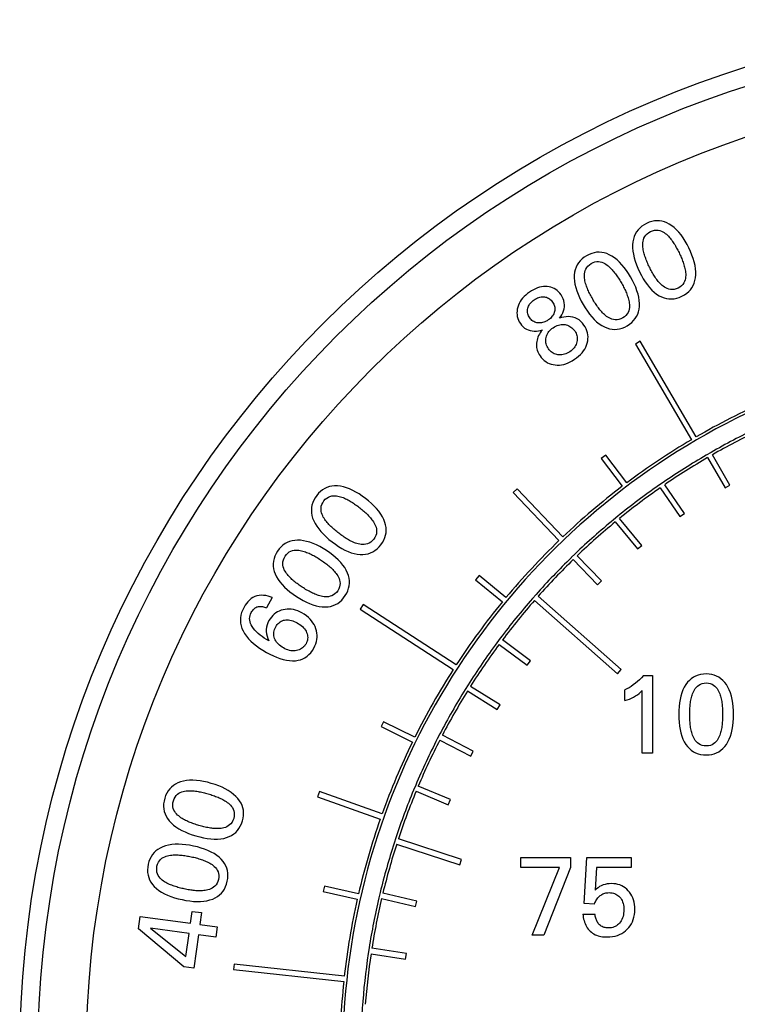
# Model space of a CAD drawing. Extents: x 0 to 135, y -1 to 1360.
# Drawn here: x 56 to 57, y 265 to 267 of the extents above; entities that cross this region are included whole.
import ezdxf

# ---------------------------------------------------------------- set-up
doc = ezdxf.new("R2010")
doc.units = 0
doc.header["$MEASUREMENT"] = 0
doc.layers.get('0').update_dxf_attribs({"linetype": 'CONTINUOUS'})

msp = doc.modelspace()

# ---------------------------------------------------------------- linework, layer by layer
for p, q in [((56.7653, 266.4511), (56.7566, 266.446)), ((56.7566, 266.446), (56.8578, 266.2735)), ((56.8664, 266.2785), (56.7653, 266.4511)), ((56.703, 266.2457), (56.695, 266.2397)), ((56.695, 266.2397), (56.733, 266.1894)), ((56.7409, 266.1955), (56.703, 266.2457)), ((56.8931, 266.2506), (56.8844, 266.2456)), ((56.8869, 266.2412), (56.9184, 266.1867)), ((56.927, 266.1917), (56.8956, 266.2462)), ((56.543, 266.1851), (56.5358, 266.1782)), ((56.6259, 266.0984), (56.543, 266.1851)), ((56.8066, 266.1964), (56.7983, 266.1907)), ((56.8012, 266.1866), (56.837, 266.1347)), ((56.8452, 266.1404), (56.8094, 266.1922)), ((56.9184, 266.1867), (56.927, 266.1917)), ((56.5358, 266.1782), (56.6187, 266.0915)), ((56.7248, 266.1353), (56.717, 266.129)), ((56.837, 266.1347), (56.8452, 266.1404)), ((56.7202, 266.1251), (56.7601, 266.0764)), ((56.7679, 266.0827), (56.7279, 266.1314)), ((56.7601, 266.0764), (56.7679, 266.0827)), ((56.6482, 266.0678), (56.641, 266.0609)), ((56.6954, 266.0189), (56.6517, 266.0642)), ((56.6445, 266.0573), (56.6882, 266.0119)), ((56.4745, 266.0287), (56.4681, 266.021)), ((56.523, 265.9886), (56.4745, 266.0287)), ((56.4681, 266.021), (56.5166, 265.9809)), ((56.6882, 266.0119), (56.6954, 266.0189)), ((56.5774, 265.9943), (56.5708, 265.9868)), ((56.7312, 265.8588), (56.5812, 265.991)), ((56.1014, 265.9886), (56.0912, 265.9702)), ((56.2656, 265.9763), (56.2602, 265.9679)), ((56.4335, 265.8676), (56.2656, 265.9763)), ((56.5745, 265.9835), (56.7246, 265.8513)), ((56.2602, 265.9679), (56.4281, 265.8592)), ((56.5128, 265.9153), (56.5068, 265.9073)), ((56.5108, 265.9043), (56.5613, 265.8666)), ((56.5673, 265.8746), (56.5168, 265.9123)), ((56.5613, 265.8666), (56.5673, 265.8746)), ((56.7246, 265.8513), (56.7312, 265.8588)), ((56.7711, 265.8479), (56.7875, 265.8479)), ((56.7875, 265.8479), (56.7875, 265.7079)), ((56.4548, 265.8313), (56.4495, 265.8228)), ((56.4537, 265.8202), (56.5071, 265.7867)), ((56.5124, 265.7952), (56.459, 265.8286)), ((56.7376, 265.8028), (56.7376, 265.8221)), ((56.7688, 265.7079), (56.7688, 265.8209)), ((56.5071, 265.7867), (56.5124, 265.7952)), ((56.3022, 265.7648), (56.2978, 265.7559)), ((56.3587, 265.737), (56.3022, 265.7648)), ((56.2978, 265.7559), (56.3543, 265.728)), ((56.4038, 265.7429), (56.3992, 265.734)), ((56.4037, 265.7317), (56.4596, 265.7027)), ((56.4642, 265.7116), (56.4083, 265.7406)), ((56.4596, 265.7027), (56.4642, 265.7116)), ((56.7875, 265.7079), (56.7688, 265.7079)), ((56.1866, 265.6388), (56.1832, 265.6294)), ((56.2996, 265.5986), (56.1866, 265.6388)), ((56.3602, 265.6506), (56.3563, 265.6413)), ((56.361, 265.6394), (56.4191, 265.6151)), ((56.423, 265.6243), (56.3649, 265.6486)), ((56.1832, 265.6294), (56.2963, 265.5892)), ((56.4191, 265.6151), (56.423, 265.6243)), ((56.3243, 265.5551), (56.3212, 265.5456)), ((56.4431, 265.5163), (56.329, 265.5535)), ((56.3259, 265.544), (56.44, 265.5068)), ((56.44, 265.5068), (56.4431, 265.5163)), ((56.55, 265.5197), (56.6394, 265.5197)), ((56.55, 265.5018), (56.55, 265.5197)), ((56.6394, 265.5197), (56.6394, 265.5018)), ((56.6644, 265.4372), (56.6687, 265.5197)), ((56.6687, 265.5197), (56.749, 265.5197)), ((56.749, 265.5197), (56.749, 265.5018)), ((56.6194, 265.5018), (56.55, 265.5018)), ((56.5704, 265.3797), (56.6194, 265.5018)), ((56.6394, 265.5018), (56.5917, 265.3797)), ((56.6865, 265.5018), (56.6841, 265.4607)), ((56.749, 265.5018), (56.6865, 265.5018)), ((56.1956, 265.4683), (56.1934, 265.4586)), ((56.1934, 265.4586), (56.2548, 265.4445)), ((56.257, 265.4543), (56.1956, 265.4683)), ((56.2962, 265.4569), (56.2939, 265.4472)), ((56.2987, 265.446), (56.36, 265.4314)), ((56.3623, 265.4412), (56.3011, 265.4558)), ((56.36, 265.4314), (56.3623, 265.4412)), ((55.9539, 265.4012), (55.9569, 265.4227)), ((55.9569, 265.4227), (55.9739, 265.4204)), ((56.683, 265.436), (56.6644, 265.4372)), ((55.8602, 265.3912), (55.8633, 265.4137)), ((55.8633, 265.4137), (55.9539, 265.4012)), ((55.9739, 265.4204), (55.9709, 265.3989)), ((56.6617, 265.4174), (56.6836, 265.4174)), ((55.9421, 265.3226), (55.8602, 265.3912)), ((55.9514, 265.3829), (55.8818, 265.3925)), ((55.8818, 265.3925), (55.9457, 265.3413)), ((55.9709, 265.3989), (56.002, 265.3946)), ((56.002, 265.3946), (55.9995, 265.3762)), ((55.9457, 265.3413), (55.9514, 265.3829)), ((55.9684, 265.3805), (55.96, 265.3201)), ((55.9995, 265.3762), (55.9684, 265.3805)), ((56.5917, 265.3797), (56.5704, 265.3797)), ((56.2762, 265.3568), (56.2747, 265.347)), ((56.3434, 265.3465), (56.2811, 265.3561)), ((56.2796, 265.3462), (56.3419, 265.3366)), ((56.3419, 265.3366), (56.3434, 265.3465)), ((55.96, 265.3201), (55.9421, 265.3226)), ((56.0326, 265.3276), (56.0315, 265.3177)), ((56.0315, 265.3177), (56.2304, 265.296)), ((56.2315, 265.306), (56.0326, 265.3276))]:
    msp.add_line(p, q)
for points in [[(56.8178, 266.6623), (56.8133, 266.6646), (56.8088, 266.6663), (56.8044, 266.6675), (56.7999, 266.6682), (56.7953, 266.6683), (56.7908, 266.6679), (56.7861, 266.667), (56.7815, 266.6655), (56.7768, 266.6635)], [(56.7768, 266.6635), (56.7723, 266.661), (56.7681, 266.6583), (56.7645, 266.6552), (56.7613, 266.6518), (56.7586, 266.6482), (56.7563, 266.6442), (56.7544, 266.6399), (56.753, 266.6353), (56.752, 266.6305)], [(56.7819, 266.5848), (56.7809, 266.5869), (56.7799, 266.5891), (56.7789, 266.5912), (56.778, 266.5934), (56.7771, 266.5956), (56.7762, 266.5978), (56.7754, 266.6), (56.7746, 266.6022), (56.7738, 266.6044), (56.7731, 266.6067), (56.7725, 266.6089), (56.7719, 266.6112), (56.7713, 266.6135), (56.7709, 266.6159), (56.7705, 266.6183), (56.7702, 266.6208), (56.77, 266.6233), (56.77, 266.6259), (56.7701, 266.6286), (56.7705, 266.6313), (56.7711, 266.6341), (56.7721, 266.6369), (56.7735, 266.6397), (56.7753, 266.6424), (56.7777, 266.6448), (56.7806, 266.647), (56.7839, 266.649)], [(56.7839, 266.649), (56.7875, 266.6503), (56.791, 266.6512), (56.7943, 266.6516), (56.7975, 266.6514), (56.8006, 266.6507), (56.8034, 266.6497), (56.8059, 266.6486), (56.8083, 266.6471), (56.8104, 266.6456), (56.8125, 266.644), (56.8143, 266.6422), (56.8161, 266.6404), (56.8178, 266.6387), (56.8193, 266.6368), (56.8208, 266.635), (56.8222, 266.6331), (56.8236, 266.6312), (56.8249, 266.6292), (56.8262, 266.6273), (56.8275, 266.6253), (56.8287, 266.6233), (56.8298, 266.6212), (56.831, 266.6192), (56.8321, 266.6171), (56.8332, 266.615), (56.8343, 266.6129), (56.8353, 266.6108)], [(56.853, 266.6194), (56.8498, 266.6258), (56.8464, 266.6318), (56.8428, 266.6374), (56.839, 266.6427), (56.8351, 266.6476), (56.831, 266.652), (56.8267, 266.6559), (56.8223, 266.6593), (56.8178, 266.6623)], [(56.752, 266.6305), (56.7515, 266.625), (56.7515, 266.6195), (56.752, 266.6137), (56.753, 266.6078), (56.7544, 266.6017), (56.7563, 266.5954), (56.7585, 266.5891), (56.7612, 266.5827), (56.7642, 266.5762)], [(56.7095, 266.6071), (56.7049, 266.609), (56.7004, 266.6104), (56.6958, 266.6113), (56.6913, 266.6116), (56.6867, 266.6115), (56.6822, 266.6107), (56.6777, 266.6095), (56.6731, 266.6076), (56.6686, 266.6053)], [(56.8651, 266.5652), (56.8656, 266.5706), (56.8656, 266.5762), (56.8651, 266.5819), (56.8642, 266.5878), (56.8628, 266.594), (56.8609, 266.6002), (56.8587, 266.6065), (56.8561, 266.6129), (56.853, 266.6194)], [(56.6686, 266.6053), (56.6643, 266.6025), (56.6604, 266.5994), (56.6569, 266.5961), (56.654, 266.5925), (56.6515, 266.5886), (56.6495, 266.5845), (56.648, 266.5801), (56.6469, 266.5754), (56.6463, 266.5705)], [(56.6768, 266.5913), (56.6803, 266.5929), (56.6836, 266.594), (56.6869, 266.5947), (56.6901, 266.5947), (56.6932, 266.5942), (56.6961, 266.5935), (56.6988, 266.5925), (56.7012, 266.5912), (56.7035, 266.5899), (56.7056, 266.5884), (56.7076, 266.5868), (56.7095, 266.5851), (56.7113, 266.5835), (56.713, 266.5818), (56.7146, 266.5801), (56.7161, 266.5783), (56.7176, 266.5765), (56.7191, 266.5746), (56.7205, 266.5728), (56.7219, 266.5709), (56.7233, 266.5689), (56.7246, 266.567), (56.7259, 266.565), (56.7272, 266.563), (56.7284, 266.561), (56.7296, 266.559), (56.7308, 266.557)], [(56.7479, 266.5669), (56.7442, 266.573), (56.7403, 266.5788), (56.7363, 266.5841), (56.7322, 266.5891), (56.7279, 266.5937), (56.7235, 266.5978), (56.719, 266.6013), (56.7143, 266.6044), (56.7095, 266.6071)], [(56.8353, 266.6108), (56.8363, 266.6087), (56.8373, 266.6065), (56.8383, 266.6044), (56.8392, 266.6022), (56.8401, 266.6), (56.841, 266.5979), (56.8418, 266.5957), (56.8426, 266.5935), (56.8434, 266.5912), (56.8441, 266.589), (56.8448, 266.5867), (56.8454, 266.5844), (56.8459, 266.5821), (56.8464, 266.5798), (56.8468, 266.5774), (56.8471, 266.5749), (56.8473, 266.5724), (56.8473, 266.5698), (56.8472, 266.5671), (56.8469, 266.5644), (56.8462, 266.5617), (56.8452, 266.5589), (56.8439, 266.5561), (56.842, 266.5534), (56.8397, 266.551), (56.8369, 266.5488), (56.8336, 266.5468)], [(56.6795, 266.5272), (56.6783, 266.5292), (56.6772, 266.5313), (56.676, 266.5334), (56.6749, 266.5354), (56.6739, 266.5375), (56.6728, 266.5397), (56.6718, 266.5418), (56.6709, 266.544), (56.67, 266.5461), (56.6691, 266.5483), (56.6683, 266.5505), (56.6675, 266.5528), (56.6668, 266.555), (56.6662, 266.5573), (56.6656, 266.5597), (56.6652, 266.5622), (56.6648, 266.5647), (56.6646, 266.5673), (56.6645, 266.57), (56.6646, 266.5727), (56.6651, 266.5755), (56.6659, 266.5784), (56.6671, 266.5813), (56.6687, 266.5841), (56.6709, 266.5866), (56.6736, 266.589), (56.6768, 266.5913)], [(56.7642, 266.5762), (56.7675, 266.5698), (56.7709, 266.5637), (56.7744, 266.5581), (56.7782, 266.5528), (56.7821, 266.5478), (56.7862, 266.5434), (56.7904, 266.5395), (56.7948, 266.5361), (56.7993, 266.5331)], [(56.8336, 266.5468), (56.8299, 266.5455), (56.8264, 266.5446), (56.8231, 266.5442), (56.8198, 266.5444), (56.8168, 266.545), (56.8139, 266.546), (56.8113, 266.5471), (56.809, 266.5486), (56.8068, 266.5501), (56.8048, 266.5517), (56.8029, 266.5534), (56.8011, 266.5552), (56.7995, 266.557), (56.7979, 266.5588), (56.7965, 266.5606), (56.795, 266.5625), (56.7937, 266.5644), (56.7923, 266.5664), (56.791, 266.5683), (56.7898, 266.5703), (56.7886, 266.5723), (56.7874, 266.5744), (56.7862, 266.5764), (56.7851, 266.5785), (56.784, 266.5806), (56.783, 266.5827), (56.7819, 266.5848)], [(56.6463, 266.5705), (56.6462, 266.5651), (56.6466, 266.5595), (56.6475, 266.5538), (56.6489, 266.5479), (56.6508, 266.542), (56.6531, 266.5359), (56.6558, 266.5298), (56.6589, 266.5236), (56.6624, 266.5173)], [(56.7639, 266.5137), (56.764, 266.5191), (56.7636, 266.5247), (56.7627, 266.5304), (56.7613, 266.5362), (56.7594, 266.5422), (56.7571, 266.5483), (56.7545, 266.5544), (56.7514, 266.5606), (56.7479, 266.5669)], [(56.8406, 266.5323), (56.8451, 266.5347), (56.8492, 266.5375), (56.8528, 266.5405), (56.856, 266.5439), (56.8587, 266.5475), (56.8609, 266.5515), (56.8628, 266.5557), (56.8641, 266.5603), (56.8651, 266.5652)], [(56.5977, 266.5496), (56.5943, 266.5498), (56.5908, 266.5496), (56.5873, 266.5492), (56.5837, 266.5483), (56.5801, 266.5472), (56.5764, 266.5458), (56.5728, 266.544), (56.5691, 266.542), (56.5655, 266.5396)], [(56.6225, 266.5346), (56.6203, 266.5375), (56.618, 266.5401), (56.6156, 266.5424), (56.613, 266.5444), (56.6102, 266.546), (56.6073, 266.5474), (56.6043, 266.5484), (56.601, 266.5492), (56.5977, 266.5496)], [(56.7308, 266.557), (56.732, 266.5549), (56.7332, 266.5529), (56.7343, 266.5508), (56.7354, 266.5487), (56.7364, 266.5466), (56.7375, 266.5445), (56.7385, 266.5424), (56.7394, 266.5402), (56.7403, 266.5381), (56.7412, 266.5359), (56.742, 266.5337), (56.7428, 266.5314), (56.7435, 266.5292), (56.7441, 266.5269), (56.7447, 266.5246), (56.7452, 266.5221), (56.7456, 266.5196), (56.7458, 266.517), (56.7458, 266.5143), (56.7457, 266.5116), (56.7453, 266.5088), (56.7445, 266.5059), (56.7434, 266.503), (56.7418, 266.5003), (56.7396, 266.4977), (56.7369, 266.4953), (56.7338, 266.4931)], [(56.5655, 266.5396), (56.5619, 266.537), (56.5587, 266.5343), (56.5558, 266.5315), (56.5531, 266.5286), (56.5508, 266.5256), (56.5487, 266.5225), (56.547, 266.5192), (56.5455, 266.5159), (56.5444, 266.5124)], [(56.5624, 266.5104), (56.563, 266.5123), (56.5638, 266.5142), (56.5647, 266.5161), (56.5658, 266.5179), (56.5671, 266.5196), (56.5685, 266.5212), (56.5701, 266.5228), (56.5719, 266.5243), (56.5739, 266.5258)], [(56.5739, 266.5258), (56.576, 266.5271), (56.5781, 266.5283), (56.5801, 266.5292), (56.5822, 266.53), (56.5844, 266.5307), (56.5864, 266.5311), (56.5885, 266.5313), (56.5905, 266.5313), (56.5925, 266.5312)], [(56.5925, 266.5312), (56.5945, 266.5308), (56.5964, 266.5303), (56.5982, 266.5296), (56.5999, 266.5287), (56.6015, 266.5277), (56.603, 266.5265), (56.6045, 266.5251), (56.6059, 266.5235), (56.6072, 266.5217)], [(56.6194, 266.4924), (56.6218, 266.4955), (56.6238, 266.4988), (56.6254, 266.5021), (56.6269, 266.5057), (56.6279, 266.5093), (56.6286, 266.5131), (56.6287, 266.5168), (56.6283, 266.5206), (56.6275, 266.5243), (56.6263, 266.5278), (56.6246, 266.5313), (56.6225, 266.5346)], [(56.7338, 266.4931), (56.7302, 266.4914), (56.7268, 266.4903), (56.7235, 266.4897), (56.7203, 266.4896), (56.7171, 266.4901), (56.7142, 266.4908), (56.7116, 266.4918), (56.7092, 266.493), (56.7069, 266.4944), (56.7047, 266.4958), (56.7027, 266.4974), (56.7008, 266.499), (56.699, 266.5007), (56.6974, 266.5024), (56.6958, 266.5041), (56.6942, 266.5059), (56.6927, 266.5077), (56.6912, 266.5095), (56.6898, 266.5114), (56.6884, 266.5133), (56.687, 266.5152), (56.6857, 266.5172), (56.6844, 266.5191), (56.6831, 266.5211), (56.6819, 266.5231), (56.6807, 266.5251), (56.6795, 266.5272)], [(56.7993, 266.5331), (56.8038, 266.5309), (56.8082, 266.5292), (56.8127, 266.528), (56.8172, 266.5274), (56.8218, 266.5273), (56.8264, 266.5277), (56.8311, 266.5287), (56.8358, 266.5302), (56.8406, 266.5323)], [(56.5444, 266.5124), (56.5435, 266.5089), (56.543, 266.5055), (56.5428, 266.5021), (56.543, 266.4988), (56.5435, 266.4955), (56.5444, 266.4923), (56.5456, 266.4891), (56.5471, 266.486), (56.5491, 266.4829)], [(56.5659, 266.4932), (56.5647, 266.4951), (56.5637, 266.497), (56.563, 266.4988), (56.5624, 266.5007), (56.562, 266.5026), (56.5618, 266.5045), (56.5618, 266.5065), (56.562, 266.5084), (56.5624, 266.5104)], [(56.6106, 266.5045), (56.6101, 266.5026), (56.6093, 266.5007), (56.6084, 266.4989), (56.6074, 266.4971), (56.6061, 266.4954), (56.6047, 266.4938), (56.6032, 266.4923), (56.6014, 266.4908), (56.5995, 266.4894)], [(56.6072, 266.5217), (56.6084, 266.5199), (56.6093, 266.518), (56.6101, 266.5162), (56.6106, 266.5143), (56.611, 266.5124), (56.6112, 266.5105), (56.6112, 266.5085), (56.611, 266.5065), (56.6106, 266.5045)], [(56.6624, 266.5173), (56.6662, 266.5111), (56.67, 266.5053), (56.674, 266.4999), (56.6781, 266.4949), (56.6824, 266.4903), (56.6867, 266.4862), (56.6913, 266.4826), (56.6959, 266.4795), (56.7006, 266.4769)], [(56.7419, 266.4791), (56.7462, 266.4818), (56.75, 266.4849), (56.7534, 266.4882), (56.7563, 266.4918), (56.7588, 266.4956), (56.7607, 266.4997), (56.7622, 266.5041), (56.7633, 266.5088), (56.7639, 266.5137)], [(56.5808, 266.4842), (56.5787, 266.4845), (56.5768, 266.485), (56.5749, 266.4857), (56.5732, 266.4865), (56.5715, 266.4875), (56.57, 266.4887), (56.5685, 266.49), (56.5671, 266.4916), (56.5659, 266.4932)], [(56.5995, 266.4894), (56.5975, 266.4881), (56.5954, 266.487), (56.5933, 266.486), (56.5912, 266.4852), (56.5891, 266.4847), (56.5871, 266.4843), (56.585, 266.484), (56.5829, 266.484), (56.5808, 266.4842)], [(56.6637, 266.4803), (56.6611, 266.4838), (56.6582, 266.4869), (56.6551, 266.4895), (56.6516, 266.4917), (56.6478, 266.4934), (56.6438, 266.4946), (56.6398, 266.4953), (56.6357, 266.4954), (56.6315, 266.4952), (56.6275, 266.4946), (56.6234, 266.4937), (56.6194, 266.4924)], [(56.5491, 266.4829), (56.5514, 266.4798), (56.554, 266.4771), (56.5568, 266.4748), (56.56, 266.4729), (56.5634, 266.4714), (56.5669, 266.4703), (56.5705, 266.4696), (56.5742, 266.4694), (56.5779, 266.4695), (56.5815, 266.4699), (56.5852, 266.4705), (56.5888, 266.4715)], [(56.5888, 266.4715), (56.5868, 266.4689), (56.585, 266.4664), (56.5834, 266.4638), (56.582, 266.4612), (56.5808, 266.4585), (56.5798, 266.4559), (56.5791, 266.4532), (56.5786, 266.4505), (56.5782, 266.4478)], [(56.5956, 266.4577), (56.5962, 266.46), (56.597, 266.4622), (56.598, 266.4644), (56.5992, 266.4665), (56.6006, 266.4684), (56.6021, 266.4703), (56.604, 266.4721), (56.606, 266.4739), (56.6082, 266.4755)], [(56.6082, 266.4755), (56.6106, 266.477), (56.6129, 266.4783), (56.6153, 266.4794), (56.6177, 266.4802), (56.6201, 266.4808), (56.6224, 266.4812), (56.6248, 266.4814), (56.6272, 266.4813), (56.6296, 266.481)], [(56.6296, 266.481), (56.6319, 266.4805), (56.6342, 266.4799), (56.6363, 266.479), (56.6384, 266.4779), (56.6403, 266.4767), (56.6421, 266.4752), (56.6439, 266.4735), (56.6455, 266.4717), (56.6471, 266.4696)], [(56.6471, 266.4696), (56.6484, 266.4675), (56.6495, 266.4654), (56.6503, 266.4632), (56.651, 266.4611), (56.6514, 266.4589), (56.6516, 266.4566), (56.6516, 266.4544), (56.6514, 266.4521), (56.6509, 266.4497)], [(56.6697, 266.4477), (56.6705, 266.4515), (56.671, 266.4552), (56.6711, 266.4589), (56.6708, 266.4625), (56.6702, 266.4661), (56.6691, 266.4697), (56.6677, 266.4732), (56.6659, 266.4768), (56.6637, 266.4803)], [(56.7006, 266.4769), (56.7052, 266.475), (56.7098, 266.4736), (56.7144, 266.4728), (56.7189, 266.4725), (56.7235, 266.4727), (56.7281, 266.4735), (56.7327, 266.4748), (56.7373, 266.4767), (56.7419, 266.4791)], [(56.5997, 266.4375), (56.5984, 266.4396), (56.5973, 266.4418), (56.5964, 266.444), (56.5957, 266.4462), (56.5952, 266.4484), (56.595, 266.4507), (56.595, 266.453), (56.5952, 266.4553), (56.5956, 266.4577)], [(56.5782, 266.4478), (56.5781, 266.4451), (56.5782, 266.4425), (56.5784, 266.4398), (56.5789, 266.4372), (56.5796, 266.4347), (56.5805, 266.4321), (56.5816, 266.4296), (56.5829, 266.4272), (56.5845, 266.4247)], [(56.6169, 266.4266), (56.6146, 266.427), (56.6124, 266.4276), (56.6102, 266.4284), (56.6082, 266.4294), (56.6063, 266.4306), (56.6045, 266.432), (56.6028, 266.4337), (56.6012, 266.4355), (56.5997, 266.4375)], [(56.6509, 266.4497), (56.6503, 266.4475), (56.6495, 266.4453), (56.6485, 266.4432), (56.6473, 266.4411), (56.6459, 266.4392), (56.6443, 266.4373), (56.6425, 266.4356), (56.6405, 266.4339), (56.6383, 266.4322)], [(56.6468, 266.4184), (56.6506, 266.4212), (56.6542, 266.4241), (56.6574, 266.4272), (56.6603, 266.4303), (56.6629, 266.4336), (56.6651, 266.437), (56.667, 266.4405), (56.6685, 266.4441), (56.6697, 266.4477)], [(56.5845, 266.4247), (56.5868, 266.4216), (56.5893, 266.4188), (56.592, 266.4163), (56.5949, 266.4142), (56.5979, 266.4123), (56.6011, 266.4108), (56.6045, 266.4096), (56.6081, 266.4088), (56.6119, 266.4082)], [(56.6119, 266.4082), (56.6157, 266.408), (56.6195, 266.4081), (56.6233, 266.4085), (56.6272, 266.4093), (56.6311, 266.4104), (56.635, 266.4119), (56.6389, 266.4137), (56.6428, 266.4159), (56.6468, 266.4184)], [(56.6383, 266.4322), (56.636, 266.4307), (56.6336, 266.4295), (56.6313, 266.4284), (56.6289, 266.4276), (56.6265, 266.4269), (56.6241, 266.4265), (56.6217, 266.4263), (56.6193, 266.4263), (56.6169, 266.4266)], [(56.2189, 266.1901), (56.2139, 266.1902), (56.2091, 266.1897), (56.2046, 266.1888), (56.2002, 266.1874), (56.1961, 266.1855), (56.1922, 266.1831), (56.1885, 266.1802), (56.185, 266.1768), (56.1817, 266.1729)], [(56.2696, 266.1675), (56.2639, 266.1718), (56.2581, 266.1756), (56.2524, 266.1791), (56.2467, 266.1821), (56.2409, 266.1847), (56.2353, 266.1868), (56.2298, 266.1884), (56.2243, 266.1895), (56.2189, 266.1901)], [(56.1817, 266.1729), (56.1787, 266.1686), (56.1763, 266.1643), (56.1744, 266.1599), (56.1731, 266.1555), (56.1723, 266.151), (56.172, 266.1464), (56.1722, 266.1418), (56.173, 266.137), (56.1743, 266.1322)], [(56.1946, 266.1631), (56.1972, 266.1659), (56.1999, 266.1682), (56.2027, 266.17), (56.2056, 266.1713), (56.2087, 266.172), (56.2116, 266.1724), (56.2145, 266.1725), (56.2172, 266.1723), (56.2198, 266.1719), (56.2223, 266.1713), (56.2248, 266.1706), (56.2272, 266.1698), (56.2295, 266.169), (56.2316, 266.168), (56.2338, 266.167), (56.2359, 266.166), (56.238, 266.1649), (56.2401, 266.1637), (56.2421, 266.1626), (56.2441, 266.1613), (56.2461, 266.1601), (56.2481, 266.1588), (56.25, 266.1574), (56.2519, 266.1561), (56.2538, 266.1547), (56.2557, 266.1533), (56.2576, 266.1519)], [(56.3046, 266.1244), (56.3027, 266.1295), (56.3002, 266.1345), (56.2972, 266.1394), (56.2937, 266.1443), (56.2897, 266.1491), (56.2853, 266.1538), (56.2805, 266.1585), (56.2752, 266.163), (56.2696, 266.1675)], [(56.2215, 266.1048), (56.2196, 266.1062), (56.2177, 266.1077), (56.2159, 266.1092), (56.2141, 266.1107), (56.2123, 266.1122), (56.2106, 266.1138), (56.2088, 266.1154), (56.2071, 266.117), (56.2055, 266.1187), (56.2038, 266.1204), (56.2022, 266.1221), (56.2007, 266.1239), (56.1991, 266.1257), (56.1977, 266.1276), (56.1963, 266.1296), (56.1949, 266.1317), (56.1936, 266.1339), (56.1924, 266.1362), (56.1913, 266.1387), (56.1904, 266.1413), (56.1898, 266.144), (56.1894, 266.147), (56.1894, 266.1501), (56.1899, 266.1533), (56.1909, 266.1565), (56.1925, 266.1598), (56.1946, 266.1631)], [(56.2576, 266.1519), (56.2595, 266.1504), (56.2613, 266.149), (56.2632, 266.1475), (56.265, 266.146), (56.2667, 266.1444), (56.2685, 266.1429), (56.2702, 266.1413), (56.2719, 266.1397), (56.2736, 266.138), (56.2752, 266.1363), (56.2768, 266.1346), (56.2784, 266.1328), (56.2799, 266.131), (56.2814, 266.1291), (56.2828, 266.1272), (56.2841, 266.1251), (56.2855, 266.1229), (56.2867, 266.1206), (56.2877, 266.1181), (56.2887, 266.1156), (56.2893, 266.1128), (56.2897, 266.1099), (56.2897, 266.1068), (56.2893, 266.1036), (56.2883, 266.1004), (56.2867, 266.0972), (56.2846, 266.0939)], [(56.1743, 266.1322), (56.1763, 266.1272), (56.1788, 266.1222), (56.1818, 266.1173), (56.1853, 266.1124), (56.1893, 266.1076), (56.1938, 266.1028), (56.1986, 266.0982), (56.2038, 266.0936), (56.2095, 266.0892)], [(56.2975, 266.084), (56.3004, 266.0882), (56.3028, 266.0925), (56.3047, 266.0969), (56.306, 266.1013), (56.3068, 266.1057), (56.307, 266.1103), (56.3068, 266.1149), (56.306, 266.1196), (56.3046, 266.1244)], [(56.2846, 266.0939), (56.282, 266.091), (56.2793, 266.0887), (56.2764, 266.0868), (56.2735, 266.0855), (56.2704, 266.0848), (56.2674, 266.0843), (56.2646, 266.0842), (56.2619, 266.0845), (56.2593, 266.0849), (56.2567, 266.0854), (56.2543, 266.0861), (56.2519, 266.0869), (56.2496, 266.0877), (56.2474, 266.0887), (56.2453, 266.0896), (56.2432, 266.0907), (56.2411, 266.0918), (56.239, 266.0929), (56.237, 266.0941), (56.235, 266.0953), (56.233, 266.0966), (56.231, 266.0979), (56.2291, 266.0992), (56.2272, 266.1006), (56.2252, 266.1019), (56.2233, 266.1034), (56.2215, 266.1048)], [(56.1469, 266.0922), (56.1419, 266.0919), (56.1372, 266.0911), (56.1327, 266.0899), (56.1285, 266.0882), (56.1245, 266.086), (56.1208, 266.0833), (56.1173, 266.0801), (56.1141, 266.0765), (56.1111, 266.0724)], [(56.1992, 266.0734), (56.1931, 266.0772), (56.1871, 266.0807), (56.1811, 266.0837), (56.1752, 266.0863), (56.1693, 266.0884), (56.1635, 266.0901), (56.1579, 266.0913), (56.1523, 266.092), (56.1469, 266.0922)], [(56.2095, 266.0892), (56.2153, 266.0849), (56.221, 266.081), (56.2267, 266.0775), (56.2325, 266.0744), (56.2382, 266.0718), (56.2438, 266.0696), (56.2493, 266.068), (56.2548, 266.0669), (56.2602, 266.0663)], [(56.2602, 266.0663), (56.2651, 266.0663), (56.2699, 266.0668), (56.2744, 266.0677), (56.2788, 266.0692), (56.2829, 266.0711), (56.2868, 266.0736), (56.2906, 266.0766), (56.2941, 266.08), (56.2975, 266.084)], [(56.1111, 266.0724), (56.1084, 266.0679), (56.1063, 266.0634), (56.1048, 266.0589), (56.1037, 266.0543), (56.1033, 266.0498), (56.1033, 266.0452), (56.1039, 266.0406), (56.1051, 266.0359), (56.1067, 266.0313)], [(56.1557, 266.0073), (56.1538, 266.0086), (56.1518, 266.01), (56.1499, 266.0113), (56.148, 266.0127), (56.1461, 266.0141), (56.1442, 266.0155), (56.1424, 266.017), (56.1405, 266.0185), (56.1388, 266.02), (56.137, 266.0216), (56.1353, 266.0232), (56.1336, 266.0249), (56.1319, 266.0266), (56.1304, 266.0284), (56.1288, 266.0302), (56.1273, 266.0322), (56.1258, 266.0343), (56.1245, 266.0366), (56.1232, 266.0389), (56.1221, 266.0414), (56.1213, 266.0441), (56.1207, 266.0471), (56.1204, 266.0502), (56.1207, 266.0534), (56.1215, 266.0567), (56.1228, 266.06), (56.1246, 266.0635)], [(56.1246, 266.0635), (56.127, 266.0665), (56.1296, 266.069), (56.1322, 266.071), (56.1351, 266.0725), (56.1381, 266.0735), (56.141, 266.0741), (56.1438, 266.0744), (56.1465, 266.0743), (56.1492, 266.0741), (56.1517, 266.0738), (56.1542, 266.0732), (56.1567, 266.0726), (56.159, 266.0719), (56.1613, 266.0712), (56.1635, 266.0703), (56.1657, 266.0694), (56.1678, 266.0685), (56.17, 266.0675), (56.1721, 266.0665), (56.1742, 266.0654), (56.1762, 266.0643), (56.1783, 266.0631), (56.1803, 266.0619), (56.1824, 266.0607), (56.1844, 266.0595), (56.1864, 266.0582), (56.1883, 266.0569)], [(56.2373, 266.033), (56.2349, 266.0379), (56.2321, 266.0427), (56.2287, 266.0474), (56.2249, 266.052), (56.2205, 266.0565), (56.2158, 266.0609), (56.2106, 266.0652), (56.2051, 266.0694), (56.1992, 266.0734)], [(56.1883, 266.0569), (56.1903, 266.0556), (56.1923, 266.0543), (56.1942, 266.053), (56.1961, 266.0516), (56.198, 266.0502), (56.1998, 266.0488), (56.2017, 266.0473), (56.2035, 266.0458), (56.2053, 266.0443), (56.207, 266.0427), (56.2088, 266.0411), (56.2105, 266.0395), (56.2121, 266.0378), (56.2137, 266.036), (56.2152, 266.0341), (56.2168, 266.0322), (56.2182, 266.0301), (56.2196, 266.0278), (56.2208, 266.0255), (56.222, 266.023), (56.2228, 266.0203), (56.2234, 266.0174), (56.2237, 266.0143), (56.2235, 266.0111), (56.2227, 266.0078), (56.2214, 266.0045), (56.2195, 266.0011)], [(56.1067, 266.0313), (56.1091, 266.0264), (56.1119, 266.0216), (56.1153, 266.0169), (56.1191, 266.0122), (56.1235, 266.0077), (56.1283, 266.0033), (56.1334, 265.9991), (56.139, 265.9949), (56.1449, 265.9909)], [(56.2331, 265.9922), (56.2357, 265.9966), (56.2378, 266.0011), (56.2393, 266.0055), (56.2403, 266.01), (56.2408, 266.0145), (56.2407, 266.0191), (56.2401, 266.0237), (56.2389, 266.0283), (56.2373, 266.033)], [(56.2195, 266.0011), (56.2171, 265.998), (56.2146, 265.9955), (56.2119, 265.9934), (56.209, 265.992), (56.206, 265.991), (56.2031, 265.9903), (56.2003, 265.99), (56.1976, 265.99), (56.1949, 265.9902), (56.1923, 265.9906), (56.1898, 265.9911), (56.1874, 265.9917), (56.1851, 265.9924), (56.1828, 265.9931), (56.1806, 265.994), (56.1784, 265.9949), (56.1763, 265.9958), (56.1741, 265.9968), (56.172, 265.9978), (56.1699, 265.9989), (56.1678, 266), (56.1658, 266.0012), (56.1637, 266.0023), (56.1617, 266.0035), (56.1597, 266.0048), (56.1577, 266.006), (56.1557, 266.0073)], [(56.1014, 265.9886), (56.0976, 265.9901), (56.0938, 265.9913), (56.0899, 265.9922), (56.0859, 265.9927), (56.0818, 265.993), (56.0778, 265.9927), (56.0739, 265.9919), (56.0702, 265.9907), (56.0667, 265.989), (56.0634, 265.9868), (56.0603, 265.9842), (56.0575, 265.9813), (56.0549, 265.9783), (56.0526, 265.975), (56.0506, 265.9714)], [(56.1449, 265.9909), (56.151, 265.987), (56.157, 265.9835), (56.163, 265.9805), (56.1689, 265.9779), (56.1748, 265.9756), (56.1806, 265.9739), (56.1862, 265.9727), (56.1917, 265.972), (56.1972, 265.9718)], [(56.1972, 265.9718), (56.2021, 265.9721), (56.2068, 265.9729), (56.2113, 265.9742), (56.2155, 265.976), (56.2195, 265.9783), (56.2232, 265.981), (56.2267, 265.9842), (56.23, 265.988), (56.2331, 265.9922)], [(56.0636, 265.9616), (56.0646, 265.9634), (56.0657, 265.965), (56.0669, 265.9665), (56.0681, 265.9679), (56.0693, 265.9691), (56.0707, 265.9702), (56.0721, 265.9711), (56.0735, 265.9718), (56.075, 265.9723)], [(56.075, 265.9723), (56.0766, 265.9727), (56.0783, 265.9728), (56.08, 265.9729), (56.0818, 265.9727), (56.0836, 265.9725), (56.0855, 265.9721), (56.0874, 265.9716), (56.0893, 265.971), (56.0912, 265.9702)], [(56.0506, 265.9714), (56.0481, 265.9665), (56.0462, 265.9617), (56.0449, 265.9568), (56.0442, 265.952), (56.044, 265.9473), (56.0443, 265.9426), (56.0453, 265.9379), (56.0467, 265.9332), (56.0488, 265.9286)], [(56.0654, 265.9364), (56.0637, 265.9393), (56.0624, 265.9422), (56.0615, 265.9451), (56.0609, 265.948), (56.0607, 265.9508), (56.0609, 265.9536), (56.0614, 265.9563), (56.0623, 265.959), (56.0636, 265.9616)], [(56.121, 265.9667), (56.1174, 265.9657), (56.1139, 265.9644), (56.1107, 265.9628), (56.1077, 265.9609), (56.1049, 265.9588), (56.1023, 265.9563), (56.0998, 265.9536), (56.0976, 265.9505), (56.0955, 265.9471)], [(56.1551, 265.961), (56.1512, 265.963), (56.1473, 265.9647), (56.1434, 265.966), (56.1396, 265.9669), (56.1358, 265.9676), (56.132, 265.9678), (56.1283, 265.9678), (56.1246, 265.9674), (56.121, 265.9667)], [(56.1802, 265.9326), (56.1788, 265.9364), (56.177, 265.94), (56.1749, 265.9434), (56.1725, 265.9468), (56.1697, 265.9499), (56.1666, 265.9529), (56.1631, 265.9558), (56.1593, 265.9585), (56.1551, 265.961)], [(56.0954, 265.9105), (56.0912, 265.9131), (56.0871, 265.9157), (56.0833, 265.9184), (56.0796, 265.9212), (56.0762, 265.924), (56.0731, 265.927), (56.0702, 265.93), (56.0677, 265.9332), (56.0654, 265.9364)], [(56.0955, 265.9471), (56.0936, 265.9432), (56.0921, 265.9393), (56.0912, 265.9353), (56.0907, 265.9313), (56.0907, 265.9273), (56.0911, 265.9232), (56.0921, 265.919), (56.0935, 265.9148), (56.0954, 265.9105)], [(56.1078, 265.9359), (56.1091, 265.9381), (56.1106, 265.9401), (56.1121, 265.9419), (56.1138, 265.9434), (56.1155, 265.9448), (56.1174, 265.946), (56.1194, 265.9469), (56.1215, 265.9477), (56.1237, 265.9482)], [(56.1237, 265.9482), (56.126, 265.9485), (56.1284, 265.9486), (56.1308, 265.9485), (56.1333, 265.9481), (56.1359, 265.9476), (56.1385, 265.9468), (56.1411, 265.9458), (56.1437, 265.9446), (56.1463, 265.9432)], [(56.1463, 265.9432), (56.149, 265.9416), (56.1515, 265.9399), (56.1539, 265.9382), (56.156, 265.9363), (56.158, 265.9343), (56.1597, 265.9323), (56.1612, 265.9301), (56.1625, 265.9279), (56.1635, 265.9257)], [(56.0488, 265.9286), (56.0515, 265.9237), (56.0548, 265.919), (56.0586, 265.9144), (56.0629, 265.9099), (56.0677, 265.9056), (56.073, 265.9015), (56.0786, 265.8974), (56.0846, 265.8936), (56.0911, 265.8899)], [(56.1058, 265.915), (56.1051, 265.9173), (56.1046, 265.9197), (56.1044, 265.922), (56.1043, 265.9243), (56.1045, 265.9266), (56.105, 265.9289), (56.1057, 265.9312), (56.1066, 265.9336), (56.1078, 265.9359)], [(56.1635, 265.9257), (56.1644, 265.9234), (56.165, 265.9211), (56.1653, 265.9188), (56.1654, 265.9166), (56.1653, 265.9143), (56.1649, 265.9121), (56.1643, 265.9099), (56.1635, 265.9077), (56.1624, 265.9055)], [(56.1765, 265.8976), (56.1785, 265.9015), (56.18, 265.9054), (56.1812, 265.9093), (56.182, 265.9131), (56.1824, 265.917), (56.1824, 265.9209), (56.1821, 265.9248), (56.1813, 265.9287), (56.1802, 265.9326)], [(56.1217, 265.8978), (56.1192, 265.8993), (56.1168, 265.9009), (56.1146, 265.9026), (56.1127, 265.9045), (56.1109, 265.9064), (56.1093, 265.9084), (56.108, 265.9105), (56.1068, 265.9127), (56.1058, 265.915)], [(56.1624, 265.9055), (56.161, 265.9033), (56.1596, 265.9013), (56.158, 265.8996), (56.1562, 265.898), (56.1543, 265.8966), (56.1523, 265.8954), (56.1501, 265.8944), (56.1478, 265.8937), (56.1453, 265.8931)], [(56.0911, 265.8899), (56.0972, 265.8865), (56.1034, 265.8836), (56.1094, 265.8811), (56.1153, 265.8789), (56.1212, 265.8771), (56.1269, 265.8758), (56.1325, 265.8751), (56.138, 265.8747), (56.1433, 265.8749)], [(56.1453, 265.8931), (56.1428, 265.8927), (56.1403, 265.8926), (56.1377, 265.8926), (56.1351, 265.8929), (56.1325, 265.8935), (56.1298, 265.8942), (56.1271, 265.8952), (56.1244, 265.8964), (56.1217, 265.8978)], [(56.1433, 265.8749), (56.1479, 265.8756), (56.1524, 265.8767), (56.1566, 265.8783), (56.1605, 265.8803), (56.1642, 265.8828), (56.1676, 265.8858), (56.1708, 265.8893), (56.1738, 265.8932), (56.1765, 265.8976)], [(56.7711, 265.8479), (56.7675, 265.8442), (56.7639, 265.8406), (56.7602, 265.8373), (56.7565, 265.8342), (56.7528, 265.8313), (56.749, 265.8286), (56.7452, 265.8262), (56.7414, 265.824), (56.7376, 265.8221)], [(56.8844, 265.8509), (56.8792, 265.8506), (56.8743, 265.8499), (56.8697, 265.8487), (56.8653, 265.8471), (56.8612, 265.845), (56.8574, 265.8424), (56.8539, 265.8394), (56.8506, 265.8359), (56.8476, 265.8319)], [(56.9207, 265.8318), (56.9177, 265.8358), (56.9144, 265.8394), (56.9109, 265.8424), (56.9071, 265.845), (56.9031, 265.8471), (56.8989, 265.8487), (56.8943, 265.8499), (56.8895, 265.8506), (56.8844, 265.8509)], [(56.8476, 265.8319), (56.8448, 265.8273), (56.8424, 265.8223), (56.8403, 265.8169), (56.8386, 265.8111), (56.8372, 265.805), (56.8361, 265.7986), (56.8354, 265.792), (56.835, 265.785), (56.8349, 265.7778)], [(56.8546, 265.7778), (56.8546, 265.7802), (56.8546, 265.7826), (56.8547, 265.7849), (56.8548, 265.7873), (56.8549, 265.7896), (56.8551, 265.792), (56.8553, 265.7943), (56.8556, 265.7967), (56.8559, 265.799), (56.8562, 265.8013), (56.8566, 265.8037), (56.8571, 265.806), (56.8576, 265.8083), (56.8582, 265.8106), (56.8589, 265.8129), (56.8597, 265.8153), (56.8607, 265.8177), (56.8618, 265.82), (56.8631, 265.8224), (56.8646, 265.8247), (56.8664, 265.8268), (56.8685, 265.8289), (56.871, 265.8309), (56.8738, 265.8325), (56.877, 265.8336), (56.8805, 265.8343), (56.8844, 265.8347)], [(56.8844, 265.8347), (56.8882, 265.8343), (56.8917, 265.8336), (56.8949, 265.8325), (56.8977, 265.8309), (56.9001, 265.8289), (56.9022, 265.8268), (56.904, 265.8247), (56.9055, 265.8223), (56.9068, 265.82), (56.9079, 265.8177), (56.9088, 265.8153), (56.9096, 265.8129), (56.9103, 265.8106), (56.9109, 265.8083), (56.9115, 265.806), (56.9119, 265.8036), (56.9123, 265.8013), (56.9127, 265.799), (56.913, 265.7966), (56.9132, 265.7943), (56.9134, 265.792), (56.9136, 265.7896), (56.9137, 265.7873), (56.9138, 265.7849), (56.9139, 265.7826), (56.9139, 265.7802), (56.9139, 265.7778)], [(56.9336, 265.7778), (56.9335, 265.785), (56.9331, 265.7919), (56.9323, 265.7985), (56.9312, 265.8049), (56.9298, 265.811), (56.928, 265.8168), (56.9259, 265.8222), (56.9235, 265.8272), (56.9207, 265.8318)], [(56.7376, 265.8028), (56.7418, 265.8042), (56.7459, 265.8057), (56.7497, 265.8074), (56.7534, 265.8092), (56.7568, 265.8113), (56.7601, 265.8135), (56.7631, 265.8158), (56.766, 265.8183), (56.7688, 265.8209)], [(56.8349, 265.7778), (56.835, 265.7706), (56.8354, 265.7637), (56.8361, 265.757), (56.8372, 265.7506), (56.8385, 265.7445), (56.8403, 265.7387), (56.8424, 265.7334), (56.8448, 265.7284), (56.8476, 265.7237)], [(56.8844, 265.7211), (56.8805, 265.7214), (56.877, 265.7222), (56.8738, 265.7233), (56.871, 265.7249), (56.8685, 265.7268), (56.8663, 265.7289), (56.8646, 265.7311), (56.8631, 265.7334), (56.8618, 265.7357), (56.8607, 265.7381), (56.8597, 265.7404), (56.8589, 265.7428), (56.8582, 265.7451), (56.8576, 265.7474), (56.8571, 265.7497), (56.8566, 265.752), (56.8562, 265.7544), (56.8558, 265.7567), (56.8555, 265.759), (56.8553, 265.7614), (56.8551, 265.7637), (56.8549, 265.7661), (56.8548, 265.7684), (56.8547, 265.7708), (56.8546, 265.7731), (56.8546, 265.7755), (56.8546, 265.7778)], [(56.9139, 265.7778), (56.9139, 265.7755), (56.9139, 265.7731), (56.9138, 265.7708), (56.9137, 265.7684), (56.9136, 265.7661), (56.9134, 265.7637), (56.9132, 265.7614), (56.913, 265.7591), (56.9127, 265.7567), (56.9123, 265.7544), (56.9119, 265.7521), (56.9115, 265.7498), (56.9109, 265.7474), (56.9104, 265.7452), (56.9096, 265.7428), (56.9088, 265.7405), (56.9079, 265.7381), (56.9068, 265.7357), (56.9055, 265.7334), (56.904, 265.7311), (56.9023, 265.7289), (56.9001, 265.7268), (56.8977, 265.7249), (56.8949, 265.7233), (56.8918, 265.7222), (56.8882, 265.7214), (56.8844, 265.7211)], [(56.9208, 265.7238), (56.9236, 265.7285), (56.926, 265.7335), (56.9281, 265.7388), (56.9299, 265.7446), (56.9313, 265.7507), (56.9323, 265.7571), (56.9331, 265.7637), (56.9335, 265.7706), (56.9336, 265.7778)], [(56.8476, 265.7237), (56.8506, 265.7198), (56.8539, 265.7163), (56.8574, 265.7133), (56.8612, 265.7107), (56.8653, 265.7086), (56.8696, 265.707), (56.8743, 265.7058), (56.8792, 265.7051), (56.8844, 265.7049)], [(56.8844, 265.7049), (56.8895, 265.7051), (56.8944, 265.7058), (56.8989, 265.707), (56.9032, 265.7086), (56.9073, 265.7107), (56.911, 265.7133), (56.9146, 265.7163), (56.9178, 265.7198), (56.9208, 265.7238)], [(55.9359, 265.6563), (55.9312, 265.6546), (55.9269, 265.6524), (55.923, 265.6499), (55.9195, 265.647), (55.9164, 265.6438), (55.9136, 265.6401), (55.9112, 265.6361), (55.9091, 265.6317), (55.9075, 265.6268)], [(55.9914, 265.6536), (55.9845, 265.6555), (55.9777, 265.657), (55.9711, 265.6581), (55.9647, 265.6589), (55.9584, 265.6592), (55.9524, 265.6592), (55.9467, 265.6587), (55.9412, 265.6577), (55.9359, 265.6563)], [(56.0396, 265.6261), (56.036, 265.6301), (56.0318, 265.6338), (56.0273, 265.6374), (56.0222, 265.6406), (56.0168, 265.6437), (56.0109, 265.6465), (56.0048, 265.6491), (55.9983, 265.6515), (55.9914, 265.6536)], [(55.923, 265.6223), (55.9244, 265.6259), (55.9261, 265.629), (55.9281, 265.6317), (55.9304, 265.634), (55.933, 265.6358), (55.9356, 265.6372), (55.9381, 265.6383), (55.9408, 265.6391), (55.9434, 265.6397), (55.9459, 265.6401), (55.9485, 265.6403), (55.951, 265.6404), (55.9534, 265.6404), (55.9558, 265.6404), (55.9582, 265.6402), (55.9605, 265.64), (55.9629, 265.6397), (55.9652, 265.6394), (55.9675, 265.639), (55.9698, 265.6386), (55.9722, 265.6382), (55.9745, 265.6377), (55.9767, 265.6371), (55.979, 265.6366), (55.9813, 265.636), (55.9836, 265.6353), (55.9859, 265.6347)], [(55.9859, 265.6347), (55.9881, 265.634), (55.9904, 265.6333), (55.9926, 265.6326), (55.9948, 265.6318), (55.997, 265.631), (55.9993, 265.6302), (56.0014, 265.6294), (56.0036, 265.6285), (56.0058, 265.6275), (56.0079, 265.6266), (56.01, 265.6255), (56.0121, 265.6244), (56.0142, 265.6233), (56.0162, 265.6221), (56.0182, 265.6207), (56.0203, 265.6193), (56.0223, 265.6177), (56.0243, 265.616), (56.0261, 265.6141), (56.0279, 265.6121), (56.0295, 265.6098), (56.0309, 265.6072), (56.0321, 265.6043), (56.0328, 265.6012), (56.033, 265.5979), (56.0328, 265.5943), (56.032, 265.5904)], [(55.9075, 265.6268), (55.9063, 265.6218), (55.9055, 265.6169), (55.9054, 265.6121), (55.9057, 265.6075), (55.9066, 265.603), (55.908, 265.5986), (55.9099, 265.5944), (55.9123, 265.5903), (55.9153, 265.5863)], [(55.9692, 265.5777), (55.9669, 265.5784), (55.9647, 265.5791), (55.9624, 265.5798), (55.9602, 265.5806), (55.958, 265.5814), (55.9558, 265.5822), (55.9536, 265.583), (55.9514, 265.5839), (55.9492, 265.5849), (55.9471, 265.5859), (55.945, 265.5869), (55.9429, 265.588), (55.9408, 265.5892), (55.9388, 265.5904), (55.9367, 265.5917), (55.9347, 265.5932), (55.9327, 265.5948), (55.9307, 265.5965), (55.9288, 265.5984), (55.927, 265.6005), (55.9255, 265.6028), (55.9241, 265.6054), (55.9229, 265.6083), (55.9222, 265.6114), (55.922, 265.6148), (55.9223, 265.6184), (55.923, 265.6223)], [(56.0476, 265.5859), (56.0488, 265.5908), (56.0495, 265.5957), (56.0496, 265.6004), (56.0493, 265.605), (56.0484, 265.6095), (56.047, 265.6138), (56.0451, 265.618), (56.0426, 265.6221), (56.0396, 265.6261)], [(55.9153, 265.5863), (55.919, 265.5823), (55.9231, 265.5785), (55.9277, 265.575), (55.9327, 265.5717), (55.9382, 265.5687), (55.9441, 265.5659), (55.9502, 265.5633), (55.9568, 265.5609), (55.9637, 265.5588)], [(56.032, 265.5904), (56.0306, 265.5868), (56.0289, 265.5836), (56.0269, 265.5808), (56.0246, 265.5786), (56.022, 265.5768), (56.0194, 265.5753), (56.0169, 265.5742), (56.0142, 265.5734), (56.0116, 265.5728), (56.0091, 265.5724), (56.0065, 265.5722), (56.004, 265.572), (56.0016, 265.572), (55.9992, 265.5721), (55.9969, 265.5722), (55.9945, 265.5724), (55.9922, 265.5727), (55.9898, 265.573), (55.9875, 265.5734), (55.9852, 265.5738), (55.9829, 265.5742), (55.9806, 265.5747), (55.9783, 265.5753), (55.976, 265.5758), (55.9737, 265.5764), (55.9715, 265.5771), (55.9692, 265.5777)], [(56.0192, 265.5558), (56.0238, 265.5576), (56.0281, 265.5598), (56.032, 265.5623), (56.0355, 265.5652), (56.0386, 265.5685), (56.0414, 265.5723), (56.0438, 265.5764), (56.0459, 265.5809), (56.0476, 265.5859)], [(55.9637, 265.5588), (55.9706, 265.5569), (55.9774, 265.5553), (55.984, 265.5542), (55.9904, 265.5534), (55.9967, 265.553), (56.0027, 265.553), (56.0084, 265.5535), (56.0139, 265.5544), (56.0192, 265.5558)], [(55.9038, 265.5391), (55.8993, 265.537), (55.8952, 265.5346), (55.8915, 265.5318), (55.8882, 265.5287), (55.8853, 265.5252), (55.8828, 265.5213), (55.8807, 265.5171), (55.879, 265.5126), (55.8777, 265.5077)], [(55.9594, 265.5405), (55.9523, 265.5419), (55.9455, 265.5429), (55.9388, 265.5435), (55.9324, 265.5438), (55.9261, 265.5437), (55.9201, 265.5432), (55.9144, 265.5423), (55.909, 265.5409), (55.9038, 265.5391)], [(56.0095, 265.5166), (56.0055, 265.5203), (56.0012, 265.5237), (55.9964, 265.5269), (55.9911, 265.5298), (55.9854, 265.5325), (55.9794, 265.5348), (55.973, 265.537), (55.9664, 265.5389), (55.9594, 265.5405)], [(55.8935, 265.5043), (55.8946, 265.5079), (55.8961, 265.5112), (55.8978, 265.514), (55.9, 265.5164), (55.9024, 265.5184), (55.9049, 265.5201), (55.9074, 265.5214), (55.9099, 265.5223), (55.9125, 265.5231), (55.915, 265.5237), (55.9176, 265.5241), (55.92, 265.5244), (55.9225, 265.5246), (55.9248, 265.5247), (55.9272, 265.5247), (55.9296, 265.5247), (55.9319, 265.5246), (55.9343, 265.5244), (55.9366, 265.5242), (55.939, 265.524), (55.9413, 265.5237), (55.9436, 265.5233), (55.946, 265.523), (55.9483, 265.5226), (55.9506, 265.5222), (55.9529, 265.5217), (55.9552, 265.5212)], [(55.9552, 265.5212), (55.9575, 265.5207), (55.9598, 265.5202), (55.9621, 265.5196), (55.9644, 265.519), (55.9667, 265.5184), (55.9689, 265.5177), (55.9712, 265.5171), (55.9734, 265.5163), (55.9756, 265.5155), (55.9778, 265.5147), (55.98, 265.5139), (55.9822, 265.5129), (55.9843, 265.5119), (55.9864, 265.5109), (55.9886, 265.5097), (55.9907, 265.5084), (55.9928, 265.507), (55.9949, 265.5054), (55.9969, 265.5037), (55.9989, 265.5018), (56.0006, 265.4996), (56.0022, 265.497), (56.0036, 265.4942), (56.0046, 265.4912), (56.005, 265.4879), (56.005, 265.4843), (56.0045, 265.4804)], [(56.0204, 265.477), (56.0212, 265.4821), (56.0215, 265.487), (56.0213, 265.4917), (56.0207, 265.4963), (56.0194, 265.5006), (56.0177, 265.5049), (56.0155, 265.5089), (56.0128, 265.5128), (56.0095, 265.5166)], [(55.8777, 265.5077), (55.8768, 265.5025), (55.8765, 265.4976), (55.8766, 265.4928), (55.8773, 265.4882), (55.8785, 265.4838), (55.8802, 265.4795), (55.8824, 265.4754), (55.8852, 265.4715), (55.8884, 265.4677)], [(55.9428, 265.4632), (55.9405, 265.4637), (55.9382, 265.4642), (55.9359, 265.4648), (55.9336, 265.4654), (55.9313, 265.466), (55.9291, 265.4667), (55.9268, 265.4674), (55.9246, 265.4681), (55.9224, 265.4689), (55.9201, 265.4697), (55.918, 265.4706), (55.9158, 265.4715), (55.9136, 265.4725), (55.9115, 265.4736), (55.9094, 265.4748), (55.9073, 265.4761), (55.9051, 265.4775), (55.903, 265.4791), (55.901, 265.4809), (55.8991, 265.4828), (55.8973, 265.485), (55.8958, 265.4875), (55.8944, 265.4904), (55.8934, 265.4934), (55.893, 265.4968), (55.893, 265.5004), (55.8935, 265.5043)], [(56.0045, 265.4804), (56.0034, 265.4767), (56.0019, 265.4734), (56.0001, 265.4705), (55.998, 265.4681), (55.9956, 265.4661), (55.9931, 265.4644), (55.9906, 265.4631), (55.988, 265.4622), (55.9855, 265.4614), (55.983, 265.4608), (55.9804, 265.4604), (55.978, 265.4601), (55.9755, 265.4599), (55.9732, 265.4597), (55.9708, 265.4597), (55.9684, 265.4597), (55.9661, 265.4598), (55.9637, 265.46), (55.9614, 265.4602), (55.959, 265.4604), (55.9567, 265.4607), (55.9544, 265.461), (55.9521, 265.4614), (55.9497, 265.4618), (55.9474, 265.4622), (55.9451, 265.4627), (55.9428, 265.4632)], [(55.9943, 265.445), (55.9987, 265.4471), (56.0028, 265.4496), (56.0065, 265.4524), (56.0098, 265.4556), (56.0127, 265.4591), (56.0152, 265.463), (56.0173, 265.4673), (56.019, 265.472), (56.0204, 265.477)], [(55.8884, 265.4677), (55.8924, 265.464), (55.8968, 265.4606), (55.9016, 265.4574), (55.9069, 265.4545), (55.9126, 265.4519), (55.9186, 265.4495), (55.925, 265.4474), (55.9316, 265.4455), (55.9387, 265.4439)], [(56.7135, 265.4729), (56.7094, 265.4727), (56.7055, 265.4722), (56.7018, 265.4715), (56.6983, 265.4704), (56.695, 265.469), (56.692, 265.4674), (56.6892, 265.4654), (56.6866, 265.4632), (56.6841, 265.4607)], [(56.7437, 265.46), (56.741, 265.4627), (56.7381, 265.4651), (56.7351, 265.4672), (56.7319, 265.4689), (56.7286, 265.4703), (56.7251, 265.4714), (56.7214, 265.4722), (56.7175, 265.4727), (56.7135, 265.4729)], [(56.7556, 265.4265), (56.7554, 265.4311), (56.755, 265.4354), (56.7542, 265.4396), (56.7532, 265.4435), (56.7518, 265.4472), (56.7502, 265.4507), (56.7483, 265.454), (56.7462, 265.4571), (56.7437, 265.46)], [(55.9387, 265.4439), (55.9457, 265.4425), (55.9526, 265.4415), (55.9593, 265.4408), (55.9657, 265.4405), (55.972, 265.4405), (55.978, 265.441), (55.9837, 265.4419), (55.9891, 265.4433), (55.9943, 265.445)], [(56.683, 265.436), (56.6837, 265.4381), (56.6846, 265.4401), (56.6855, 265.442), (56.6865, 265.4438), (56.6876, 265.4455), (56.6889, 265.4471), (56.6902, 265.4485), (56.6916, 265.4499), (56.693, 265.4511)], [(56.693, 265.4511), (56.6946, 265.4522), (56.6963, 265.4532), (56.698, 265.4541), (56.6997, 265.4548), (56.7015, 265.4554), (56.7033, 265.4559), (56.7052, 265.4562), (56.7071, 265.4564), (56.7091, 265.4565)], [(56.7091, 265.4565), (56.7118, 265.4564), (56.7144, 265.4561), (56.7168, 265.4555), (56.7191, 265.4548), (56.7213, 265.4539), (56.7233, 265.4528), (56.7252, 265.4515), (56.727, 265.45), (56.7286, 265.4483)], [(56.7286, 265.4483), (56.7301, 265.4464), (56.7315, 265.4443), (56.7326, 265.4421), (56.7336, 265.4397), (56.7344, 265.4371), (56.735, 265.4345), (56.7355, 265.4317), (56.7357, 265.4288), (56.7358, 265.4258)], [(56.7358, 265.4258), (56.7357, 265.4225), (56.7354, 265.4194), (56.735, 265.4164), (56.7343, 265.4136), (56.7334, 265.4109), (56.7323, 265.4083), (56.7311, 265.4059), (56.7296, 265.4037), (56.728, 265.4017)], [(56.742, 265.3904), (56.7448, 265.3935), (56.7473, 265.3968), (56.7494, 265.4003), (56.7513, 265.4041), (56.7528, 265.4081), (56.754, 265.4123), (56.7549, 265.4168), (56.7554, 265.4216), (56.7556, 265.4265)], [(56.6617, 265.4174), (56.6621, 265.4144), (56.6626, 265.4116), (56.6632, 265.4087), (56.6639, 265.406), (56.6648, 265.4032), (56.6658, 265.4006), (56.6669, 265.398), (56.6682, 265.3955), (56.6697, 265.3931), (56.6713, 265.3908), (56.6731, 265.3887), (56.675, 265.3868), (56.6771, 265.385), (56.6793, 265.3834), (56.6816, 265.382), (56.6841, 265.3807), (56.6866, 265.3797), (56.6892, 265.3788), (56.6918, 265.3781), (56.6944, 265.3775), (56.6971, 265.3771), (56.6998, 265.3768), (56.7026, 265.3767), (56.7053, 265.3766)], [(56.7079, 265.3928), (56.7059, 265.3929), (56.7039, 265.3931), (56.702, 265.3934), (56.7001, 265.3939), (56.6983, 265.3945), (56.6966, 265.3953), (56.695, 265.3962), (56.6935, 265.3973), (56.6921, 265.3985), (56.6909, 265.3998), (56.6897, 265.4011), (56.6887, 265.4026), (56.6878, 265.4041), (56.687, 265.4056), (56.6863, 265.4072), (56.6857, 265.4089), (56.6851, 265.4105), (56.6846, 265.4122), (56.6842, 265.4139), (56.6839, 265.4156), (56.6836, 265.4174)], [(56.7053, 265.3766), (56.7104, 265.3768), (56.7152, 265.3773), (56.7198, 265.3782), (56.7241, 265.3794), (56.7281, 265.3809), (56.7319, 265.3828), (56.7355, 265.385), (56.7389, 265.3875), (56.742, 265.3904)], [(56.728, 265.4017), (56.7262, 265.3998), (56.7244, 265.3982), (56.7224, 265.3968), (56.7203, 265.3956), (56.718, 265.3946), (56.7157, 265.3938), (56.7132, 265.3933), (56.7106, 265.3929), (56.7079, 265.3928)]]:
    msp.add_lwpolyline(points)
for radius in [1.87, 1.837, 1.75]:
    msp.add_circle((57.5158, 265.161), radius)
for radius, start, end in [(1.2875, 113.0294, 227.4041), (1.2925, 113.9282, 120.1599), (1.255, 115.5454, 119.7499), (1.25, 115.5464, 119.749), (1.2925, 120.6032, 126.8349), (1.255, 120.2065, 124.4109), (1.25, 120.2074, 124.41), (1.2925, 127.2782, 133.5099), (1.255, 124.8675, 129.0719), (1.25, 124.8684, 129.071), (1.255, 129.5285, 133.733), (1.25, 129.5294, 133.7321), (1.2925, 133.9532, 140.1849), (1.255, 134.1895, 138.394), (1.25, 134.1904, 138.3931), (1.2925, 140.6282, 146.8599), (1.255, 138.8505, 143.055), (1.25, 138.8514, 143.0541), (1.255, 143.5115, 147.716), (1.25, 143.5125, 147.7151), (1.2925, 147.3032, 153.5349), (1.255, 148.1726, 152.377), (1.25, 148.1735, 152.3761), (1.2925, 153.9782, 160.2099), (1.255, 152.8336, 157.0381), (1.25, 152.8345, 157.0371), (1.255, 157.4987, 161.6991), (1.25, 157.4955, 161.6982), (1.2925, 160.6532, 166.8849), (1.255, 162.1556, 166.3601), (1.25, 162.1565, 166.3592), (1.2925, 167.3282, 173.5599), (1.255, 166.8166, 171.0211), (1.25, 166.8175, 171.0202), (1.255, 171.4776, 189.6652), (1.25, 171.4786, 175.6812), (1.2925, 174.0032, 180.2461)]:
    msp.add_arc((57.5158, 265.161), radius, start, end)

doc.saveas('drawing.dxf')
